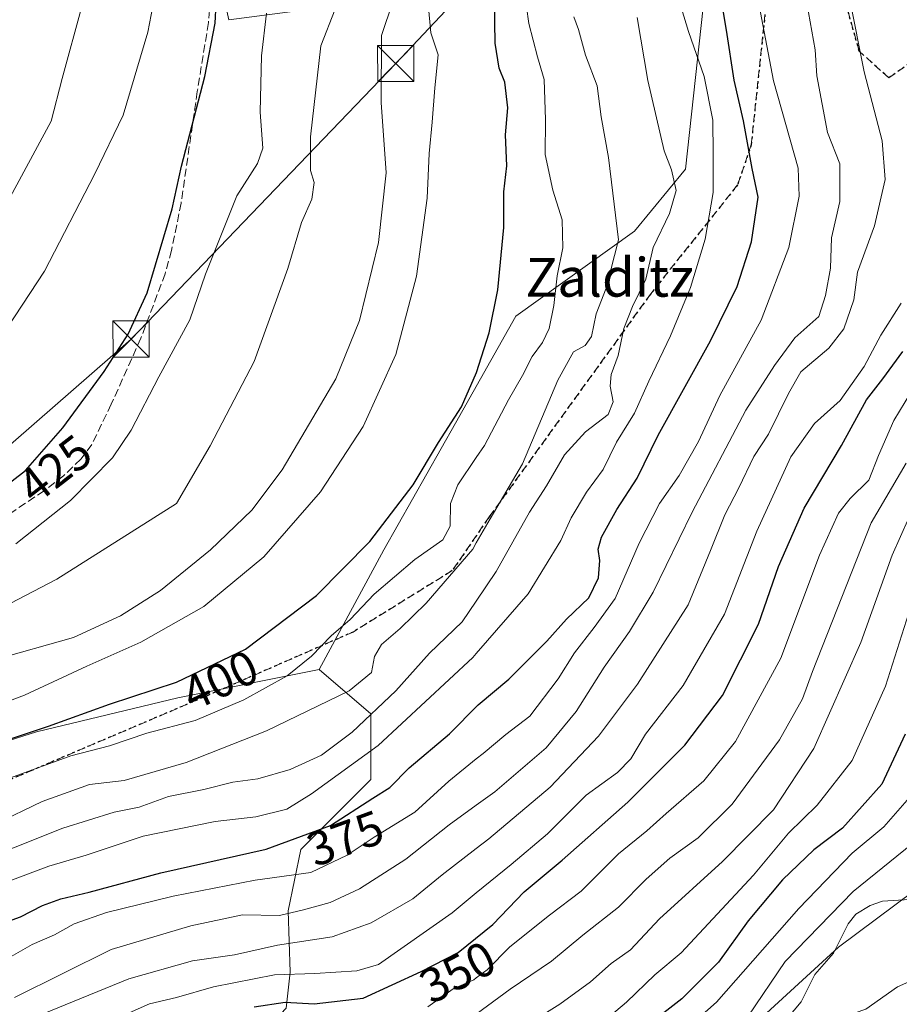
# Model space of a CAD drawing. Units: metres. Extents: x 613580 to 617031, y 4771018 to 4773389.
# Drawn here: x 613924 to 614106, y 4772179 to 4772383 of the extents above; entities that cross this region are included whole.
import ezdxf
from ezdxf.enums import TextEntityAlignment as Align

# ---------------------------------------------------------------- set-up
doc = ezdxf.new("R2010")
doc.units = ezdxf.units.M
doc.header["$MEASUREMENT"] = 0
doc.linetypes.add('DGN Style 3', pattern=[2.307223, 1.648017, -0.659207])
doc.linetypes.add('DGN Style 5', pattern=[1.153612, 0.494405, -0.659207])
for name, color, linetype, lineweight in [('Arbolado forestal CxS', 92, 'Continuous', 0), ('Comarca CxS', 21, 'Continuous', 0), ('Comunidad Autónoma CxS', 142, 'Continuous', 0), ('Corriente natural lineal', 142, 'Continuous', 13), ('Curva de nivel maestra', 30, 'Continuous', 30), ('Curva de nivel normal', 30, 'Continuous', 0), ('Espacio natural protegido CxS', 121, 'Continuous', 0), ('Estanque Cxs', 5, 'Continuous', 0), ('Municipio CxS', 4, 'Continuous', 0), ('Prado CxS', 92, 'Continuous', 0), ('Provincia CxS', 1, 'Continuous', 0), ('Ruta', 7, 'DGN Style 5', 30), ('Rótulo de curva de nivel directora', 7, 'Continuous', 0), ('Senda', 7, 'DGN Style 3', 0), ('Tendido', 6, 'Continuous', 0), ('Texto cartográfico', 7, 'Continuous', 0), ('Torre de tendido puntual', 7, 'Continuous', 0)]:
    doc.layers.add(name, color=color, linetype=linetype, lineweight=lineweight)
doc.styles.add('Style-Arial', font='txt')

# ---------------------------------------------------------------- blocks, each defined once
blk = doc.blocks.new('5TTEND')
at = {"layer": 'Estanque Cxs', "color": 7, "linetype": 'Continuous', "lineweight": 0}
for p, q in [((-0.375, 0.3754), (0.375, -0.3746)), ((0.372, 0.3784), (-0.372, -0.3776))]:
    blk.add_line(p, q, dxfattribs=at)
at = {"layer": 'Estanque Cxs', "color": 7, "linetype": 'Continuous', "lineweight": 0, "flags": 128}
blk.add_lwpolyline([(-0.375, -0.3746), (0.375, -0.3746), (0.375, 0.3754), (-0.375, 0.3754), (-0.372, -0.3776)], dxfattribs=at)

msp = doc.modelspace()

# ---------------------------------------------------------------- linework, layer by layer
at = {"layer": 'Arbolado forestal CxS', "color": 92, "linetype": 'Continuous', "lineweight": 0}
for points in [[(613993.7867, 4772386.4969, 412.0519), (613966.8855, 4772382.9891, 424.0811), (613948.9759, 4772464.0745, 430.9674)], [(613948.9759, 4772464.0745, 430.9674), (613966.8855, 4772382.9891, 424.0811), (613993.7867, 4772386.4969, 412.0519)], [(613978.7381, 4772178.5179, 350.8606), (613979.6137, 4772185.9593, 357.4405), (613979.1763, 4772198.6525, 366.1896), (613981.8023, 4772211.3461, 374.4344), (613996.2467, 4772225.7899, 377.8909), (613996.2469, 4772239.3587, 386.3425), (613985.5977, 4772248.5435, 393.474), (613998.9409, 4772273.3127, 398.9264), (614013.7733, 4772299.5527, 400.1327), (614026.2881, 4772321.7013, 397.8445), (614050.8505, 4772339.2363, 387.7142), (614061.3765, 4772352.0967, 383.1957), (614066.3026, 4772397.0183, 375.802)], [(614066.3026, 4772397.0183, 375.802), (614061.3765, 4772352.0967, 383.1957), (614050.8505, 4772339.2363, 387.7142), (614026.2881, 4772321.7013, 397.8445), (614013.7733, 4772299.5527, 400.1327), (613998.9409, 4772273.3127, 398.9264), (613985.5977, 4772248.5435, 393.474)], [(613992.3161, 4772138.4025, 320.0901), (614016.4545, 4772137.1635, 317.6601), (614044.3043, 4772147.0659, 315.0858), (614069.8515, 4772169.8415, 315.4844), (614093.0569, 4772191.0883, 312.585), (614120.7177, 4772211.7581, 311.9287), (614145.9279, 4772226.0499, 311.5422), (614158.5941, 4772234.3431, 311.073), (614183.7891, 4772242.4019, 315.3151), (614204.2151, 4772257.9647, 315.5225), (614211.3361, 4772265.0855, 314.8461), (614213.2943, 4772267.0437, 314.5014), (614226.9115, 4772265.7465, 315.5864), (614250.5803, 4772260.5583, 314.6957), (614272.5855, 4772238.1619, 316.9172)], [(613985.5977, 4772248.5435, 393.474), (613956.3581, 4772242.6971, 398.8608), (613927.1179, 4772235.6839, 401.4219), (613889.9569, 4772223.9299, 403.0683), (613897.3373, 4772261.9647, 421.8029), (613875.1976, 4772255.7201, 423.7651), (613842.8392, 4772198.9521, 401.9267), (613765.7113, 4772157.3545, 401.9141), (613748.1663, 4772145.6637, 404.1715), (613720.0961, 4772122.2819, 406.1909), (613722.4353, 4772101.2381, 396.2754), (613751.1331, 4772122.4939, 388.5779), (613763.6931, 4772119.2759, 378.4867), (613782.8227, 4772114.3747, 366.1245)], [(613765.7113, 4772157.3545, 401.9141), (613842.8392, 4772198.9521, 401.9267), (613875.1976, 4772255.7201, 423.7651), (613897.3373, 4772261.9647, 421.8029), (613889.9569, 4772223.9299, 403.0683), (613927.1179, 4772235.6839, 401.4219), (613956.3581, 4772242.6971, 398.8608), (613985.5977, 4772248.5435, 393.474), (613996.2469, 4772239.3587, 386.3425), (613996.2467, 4772225.7899, 377.8909), (613981.8023, 4772211.3461, 374.4344), (613979.1763, 4772198.6525, 366.1896), (613979.6137, 4772185.9593, 357.4405), (613978.7381, 4772178.5179, 350.8606)], [(613985.5977, 4772248.5435, 393.474), (613996.2469, 4772239.3587, 386.3425), (613996.2467, 4772225.7899, 377.8909), (613981.8023, 4772211.3461, 374.4344), (613979.1763, 4772198.6525, 366.1896), (613979.6137, 4772185.9593, 357.4405), (613978.7381, 4772178.5179, 350.8606), (613972.1725, 4772171.5149, 345.2117), (613969.1087, 4772161.0103, 337.9133), (613973.4857, 4772151.3805, 329.3381), (613980.0509, 4772144.3773, 324.3015), (613985.7409, 4772140.8761, 321.6923), (613992.3161, 4772138.4025, 320.0901)], [(614120.7177, 4772211.7581, 311.9287), (614093.0569, 4772191.0883, 312.585), (614069.8515, 4772169.8415, 315.4844)], [(614069.8515, 4772169.8415, 315.4844), (614093.0569, 4772191.0883, 312.585), (614120.7177, 4772211.7581, 311.9287)]]:
    msp.add_polyline3d(points, dxfattribs=at)
at = {"layer": 'Comarca CxS', "color": 21, "linetype": 'Continuous', "lineweight": 0}
msp.add_3dface([(617009.75, 4771075.7), (613618.08, 4771018.44), (613579.52, 4773331.98), (616970.08, 4773389.24)], dxfattribs=at)
at = {"layer": 'Comunidad Autónoma CxS', "color": 142, "linetype": 'Continuous', "lineweight": 0}
msp.add_3dface([(617009.75, 4771075.7), (613618.08, 4771018.44), (613579.52, 4773331.98), (616970.08, 4773389.24)], dxfattribs=at)
at = {"layer": 'Corriente natural lineal', "color": 142, "linetype": 'Continuous', "lineweight": 13}
msp.add_polyline3d([(614080.6183, 4772174.1903, 313.2246), (614085.3663, 4772179.7993, 312.9383), (614088.1837, 4772185.4225, 312.822), (614092.0279, 4772189.8553, 312.6545), (614095.0887, 4772195.9557, 313.3533), (614096.6645, 4772197.9491, 313.3696), (614099.6287, 4772199.7359, 313.5435), (614102.1367, 4772200.6225, 313.1713), (614109.9857, 4772201.1399, 312.1517)], dxfattribs=at)
at = {"layer": 'Curva de nivel maestra', "color": 30, "linetype": 'Continuous', "lineweight": 30, "flags": 128}
for points, elevation in [([(613918.21, 4772195.3801), (613923.78, 4772197.3901), (613928.33, 4772199.7501), (613932.14, 4772201.1301), (613937.98, 4772202.4601), (613952.83, 4772206.5101), (613974.63, 4772211.4201), (613987.9, 4772216.2701), (613996.71, 4772221.9201), (614000.19, 4772224.1601), (614004.2, 4772228.2501), (614012.55, 4772235.2501), (614018.52, 4772241.2501), (614024.82, 4772246.5801), (614032.73, 4772254.4101), (614036.74, 4772258.9601), (614041.4, 4772263.4201), (614043.42, 4772267.5401), (614043.67, 4772271.1001), (614043.3, 4772273.4601), (614044.04, 4772275.9201), (614047.2, 4772281.6401), (614051.43, 4772288.1701), (614055.74, 4772297.0601), (614066.59, 4772316.5801), (614072.08, 4772327.7801), (614075.04, 4772337.0501), (614076.42, 4772346.2901), (614075.17, 4772352.2101), (614073.43, 4772362.0801), (614071.49, 4772370.4801), (614069.89, 4772380.8601), (614068.39, 4772389.9101)], 375), ([(613915.23, 4772282.3601), (613924.78, 4772289.7601), (613932.52, 4772298.5801), (613941.07, 4772310.2501), (613946.07, 4772317.9101), (613949.96, 4772326.4901), (613955.19, 4772343.8601), (613957.06, 4772352.7201), (613961.92, 4772371.2901), (613964.08, 4772382.2601), (613964.25, 4772386.2701)], 425), ([(613919.82, 4772233.6301), (613929.57, 4772236.8401), (613942.17, 4772241.4101), (613956.04, 4772245.9701), (613970.37, 4772252.7701), (613985.04, 4772263.8401), (613996.04, 4772275.0201), (614005.02, 4772286.7501), (614010.29, 4772295.5001), (614015.07, 4772302.9301), (614018.18, 4772310.0001), (614020.79, 4772318.2301), (614022.56, 4772327.1001), (614023.79, 4772340.0101), (614023.82, 4772347.4001), (614024.42, 4772352.7601), (614024.16, 4772359.2001), (614024.6, 4772364.7401), (614024, 4772370.0601), (614022.86, 4772372.9601), (614022, 4772378.1301), (614021.87, 4772386.7401)], 400), ([(613972.1, 4772178.7901), (613978.54, 4772179.7001), (613984.56, 4772179.3801), (613994.66, 4772180.5501), (614006.71, 4772186.0501), (614014.33, 4772189.9801), (614021.52, 4772195.7901), (614028.04, 4772202.5901), (614035.86, 4772209.1401), (614049.46, 4772221.1301), (614061.29, 4772232.8801), (614069.03, 4772243.1701), (614076.54, 4772257.9501), (614080.64, 4772269.8401), (614085.93, 4772281.9101), (614093.69, 4772294.9101), (614098.86, 4772304.3601), (614102.25, 4772308.7101), (614106.39, 4772314.3601)], 350), ([(614106.84, 4772235.2101), (614102.05, 4772224.8701), (614093.89, 4772215.7501), (614087.99, 4772211.2501), (614081.46, 4772205.0701), (614074.36, 4772196.5501), (614068.2, 4772188.0301), (614060.62, 4772180.4101), (614048.49, 4772170.9601)], 325)]:
    msp.add_lwpolyline(points, dxfattribs=dict(at, elevation=elevation))
at = {"layer": 'Curva de nivel normal', "color": 30, "linetype": 'Continuous', "lineweight": 0, "flags": 128}
for points, elevation in [([(613913.37, 4772307.67), (613928.71, 4772330.96), (613939.18, 4772351.11), (613944.99, 4772363.25), (613950.13, 4772380.42), (613954.26, 4772402.01)], 430), ([(614076.16, 4772388.56), (614077.43, 4772381.97), (614079.62, 4772370.38), (614084.73, 4772352.31), (614084.89, 4772346.48), (614082.8, 4772335.89), (614077.06, 4772320.81), (614068.5, 4772305.22), (614064.06, 4772295.71), (614060.09, 4772288.73), (614056.05, 4772282.89), (614051.81, 4772274.67), (614046.83, 4772263.28), (614042.48, 4772257.28), (614038.44, 4772252.04), (614035.05, 4772246.61), (614029.15, 4772238.88), (614024.2, 4772235.1), (614019.53, 4772231.21), (614018.1, 4772230.0531), (614012.41, 4772225.45), (614005.36, 4772219.02), (613996.97, 4772213.84), (613991.41, 4772210.12), (613983.87, 4772206.59), (613972.33, 4772204.97), (613955.36, 4772201.65), (613941.54, 4772198.28), (613934.85, 4772195.95), (613930.84, 4772193.68), (613926.22, 4772191.66), (613921.37, 4772188.92)], 370), ([(614028, 4772389.18), (614029.01, 4772382.21), (614030.76, 4772375.3), (614032.17, 4772370.63), (614032.41, 4772362.3), (614032.35, 4772355.14), (614033.92, 4772347.74), (614035.9, 4772341.57), (614035.98, 4772335.79), (614034.85, 4772330.02), (614034.12, 4772323.87), (614033.17, 4772319.12), (614031.83, 4772316.2), (614029.68, 4772313.31), (614027.64, 4772309.39), (614024.75, 4772304.36), (614019.77, 4772294.89), (614018.1, 4772292.4063), (614014.29, 4772286.74), (614012.78, 4772282.91), (614012.69, 4772278.25), (614011.18, 4772275.38), (614005.35, 4772271.33), (613996.96, 4772264.16), (613992.02, 4772258.88), (613988.04, 4772255.51), (613984.01, 4772251.29), (613978.93, 4772247.25), (613970.01, 4772242.27), (613959.92, 4772237.99), (613949.89, 4772235.38), (613942.17, 4772232.77), (613934.17, 4772230.71), (613921.7, 4772226.12)], 395), ([(614008.14, 4772386.29), (614008.69, 4772380.31), (614010.19, 4772375.74), (614009.52, 4772368.89), (614008.99, 4772361.8), (614008.34, 4772355.3), (614007.92, 4772346.1), (614005.75, 4772329.96), (614001.42, 4772313.72), (613994.68, 4772298.82), (613985.88, 4772285.31), (613974.13, 4772271.88), (613961.72, 4772261.62), (613948.7, 4772254.25), (613937.52, 4772249.26), (613924.59, 4772243.28), (613905.45, 4772236.04)], 405), ([(614000.8, 4772386.68), (613998.5, 4772379.71), (613998.4, 4772365.91), (613999.42, 4772351.31), (613997.88, 4772336.93), (613993.96, 4772320.78), (613989.06, 4772308.71), (613977.94, 4772289.89), (613971.64, 4772281.53), (613963.1, 4772273.32), (613952.74, 4772264.91), (613944.47, 4772259.64), (613934.74, 4772255.16), (613918.04, 4772250.47)], 410), ([(614059.82, 4772387.87), (614062.03, 4772380.57), (614065.29, 4772371.28), (614067.03, 4772362.2), (614067.15, 4772355.26), (614067.11, 4772347.25), (614065.44, 4772337.58), (614062.46, 4772327.58), (614058.28, 4772317.58), (614053.79, 4772308.25), (614050.84, 4772301.58), (614047.1, 4772295.58), (614044.34, 4772289.91), (614040.92, 4772285.25), (614037.74, 4772279.91), (614035.59, 4772275.23), (614028.86, 4772264.24), (614018.1, 4772251.8772), (614017.38, 4772251.05), (613997.79, 4772232.84), (613984, 4772222.84), (613978.91, 4772219.64), (613972.47, 4772218.06), (613964.07, 4772217.1), (613949.13, 4772214.09), (613937.39, 4772210.14), (613929.67, 4772207.85), (613920.98, 4772204.62)], 380), ([(614086.52, 4772386.4), (614088.21, 4772376.75), (614088.61, 4772371.41), (614090.78, 4772359.67), (614093.31, 4772353.18), (614093.32, 4772345.36), (614091.59, 4772337.86), (614091.44, 4772331.58), (614090.36, 4772325.91), (614088.98, 4772321.58), (614084.04, 4772317.21), (614079.84, 4772311.44), (614073.86, 4772302.21), (614062.79, 4772281.12), (614054.68, 4772264.58), (614049.81, 4772256.42), (614044.57, 4772249.07), (614038.76, 4772239.89), (614032.54, 4772232.36), (614021.94, 4772223.27), (614018.1, 4772220.4858), (614012.52, 4772216.44), (614003.51, 4772209.3), (613993.91, 4772203.16), (613987.84, 4772200.37), (613982.37, 4772198.87), (613977.37, 4772197.66), (613969.7, 4772197.79), (613959.01, 4772195.51), (613942.57, 4772190.65), (613922.53, 4772180.68)], 365), ([(613926.62, 4772176.57), (613946.18, 4772184.54), (613959.37, 4772188.27), (613968.04, 4772189.5), (613976.96, 4772191.55), (613988.3, 4772193.27), (613996.34, 4772196.12), (614004.97, 4772201.08), (614011.04, 4772206.07), (614018.1, 4772211.5092), (614020.71, 4772213.52), (614033.38, 4772224.19), (614043.41, 4772234.78), (614051.44, 4772245.52), (614061.93, 4772261.91), (614066.59, 4772273.16), (614069.51, 4772280.58), (614072.42, 4772286.16), (614075.56, 4772292.6), (614078.6, 4772297.24), (614082.75, 4772305.64), (614085.28, 4772310.18), (614091.09, 4772315.04), (614094.2, 4772319.07), (614096.27, 4772325.04), (614097.02, 4772330.75), (614100.5, 4772340.36), (614102.73, 4772349.93), (614102.12, 4772357.98), (614098.38, 4772372.2), (614095.36, 4772387.56)], 360), ([(613913.64, 4772258.1), (613931.3, 4772267.22), (613956.04, 4772282.89), (613963.05, 4772294.86), (613972.11, 4772312.32), (613979.09, 4772331.5), (613981.91, 4772341.04), (613984.06, 4772345.85), (613984.56, 4772349.32), (613983.77, 4772351.81), (613983.8, 4772358.75), (613985.93, 4772377.58), (613988.89, 4772385.2)], 415), ([(613936.49, 4772385.72), (613932.37, 4772370.85), (613930.09, 4772362.02), (613921.15, 4772345.38)], 435), ([(613922.81, 4772274.54), (613934.13, 4772283.56), (613942.81, 4772292.36), (613946.71, 4772298.1), (613952.37, 4772309.14), (613958.82, 4772320.94), (613962.04, 4772330.36), (613968.57, 4772346.58), (613972.82, 4772353.26), (613973.95, 4772356.43), (613973.37, 4772363.87), (613973.65, 4772375.53), (613974.66, 4772384.36)], 420), ([(613912.07, 4772207.61), (613932.51, 4772215.72), (613943.13, 4772219.01), (613948.32, 4772220.07), (613954.37, 4772222.29), (613961.71, 4772223.76), (613967.72, 4772225.26), (613972.91, 4772225.94), (613979.56, 4772227.88), (613986.04, 4772230.86), (613992.43, 4772235.61), (614001.45, 4772244.17), (614008.43, 4772251.95), (614015.21, 4772258.42), (614018.1, 4772262.7098), (614022.25, 4772268.87), (614029.1, 4772281.13), (614032.63, 4772286.53), (614036.36, 4772292.96), (614040.67, 4772297.76), (614045.41, 4772301.29), (614046.45, 4772303.91), (614045.8, 4772307.19), (614046.02, 4772309.62), (614047.44, 4772313.55), (614048.63, 4772319.12), (614050.41, 4772323.64), (614053.16, 4772329.31), (614054.74, 4772335.86), (614058.12, 4772342.91), (614059.49, 4772347.67), (614058.51, 4772351.95), (614056.96, 4772355.85), (614053.63, 4772370.42), (614051.4, 4772383.48)], 385), ([(614038.29, 4772383.63), (614039.23, 4772380.96), (614040.68, 4772375.69), (614043.14, 4772369.35), (614043.94, 4772362.9), (614045.44, 4772354.51), (614047.56, 4772337.44), (614044.98, 4772327.48), (614042.94, 4772322.13), (614041.95, 4772317.48), (614040.64, 4772315.61), (614038.2, 4772314.26), (614034.96, 4772308.44), (614027.68, 4772291.14), (614020.95, 4772279.75), (614018.1, 4772274.7445), (614017.38, 4772273.48), (614007.71, 4772262.28), (614002.36, 4772257.06), (613998.48, 4772253.75), (613997.04, 4772251.25), (613996.44, 4772247.91), (613991.79, 4772244.15), (613974.68, 4772235.87), (613958.05, 4772229.35), (613945.26, 4772225.63), (613938.04, 4772224.76), (613928.27, 4772221.26), (613918.46, 4772216.57)], 390), ([(614106.01, 4772324.34), (614101.8, 4772317.76), (614098.39, 4772311.25), (614093.42, 4772304.25), (614088.08, 4772299.48), (614083.2, 4772292.53), (614076.13, 4772277.15), (614069.5, 4772260.02), (614060.95, 4772245.26), (614053.14, 4772235.2), (614050.07, 4772230.07), (614047.3, 4772227.25), (614040.81, 4772222.58), (614032.82, 4772214.58), (614025.31, 4772208.25), (614018.1, 4772202.3547), (614013.08, 4772198.25), (613997.84, 4772187.56), (613993.38, 4772186.22), (613984.69, 4772185.64), (613976.35, 4772185.38), (613963.71, 4772182.88), (613956.06, 4772180.71), (613950.45, 4772179.41), (613945.66, 4772177.27)], 355), ([(614008.08, 4772178.74), (614013.33, 4772182.48), (614017.61, 4772184.38), (614018.1, 4772184.7386), (614020.37, 4772186.4), (614025.04, 4772191.17), (614033.23, 4772197.76), (614039.78, 4772202.71), (614047.56, 4772210.4), (614053.38, 4772215.16), (614057.38, 4772218.77), (614065.17, 4772225.5), (614071.77, 4772233.64), (614081.13, 4772250.91), (614089.16, 4772272.25), (614093.06, 4772280.91), (614095.51, 4772283.91), (614099.32, 4772287.73), (614101.32, 4772292.86), (614104.5, 4772300.07), (614110.38, 4772309.71)], 345), ([(614107.1, 4772291.24), (614099.82, 4772278.89), (614087.7, 4772248.13), (614085.63, 4772242.46), (614080.88, 4772234.01), (614071.09, 4772220.72), (614064.02, 4772213.72), (614058.16, 4772209.56), (614053.28, 4772205.2), (614047.56, 4772199.41), (614040.16, 4772193.61), (614033.66, 4772188.24), (614025.08, 4772182.43), (614018.1, 4772177.228)], 340), ([(614026.38, 4772173.64), (614035.38, 4772179.31), (614041.72, 4772183.97), (614046.05, 4772187.75), (614050.05, 4772190.55), (614056.05, 4772197), (614069.05, 4772208.85), (614079.6, 4772219.56), (614087.98, 4772232.25), (614097.68, 4772254.16), (614104.15, 4772272.23), (614109.36, 4772283.8)], 335), ([(614040.38, 4772172.29), (614049.19, 4772179.72), (614055.04, 4772185.38), (614060.5, 4772189.91), (614075.45, 4772206.03), (614082.73, 4772214.69), (614088.67, 4772220.46), (614095.87, 4772229.75), (614102.77, 4772245.12), (614109.54, 4772266.39)], 330), ([(614108.73, 4772223.21), (614102.42, 4772215.99), (614095.88, 4772210.58), (614084.85, 4772199.11), (614067.81, 4772179.75), (614052.32, 4772166.04)], 320), ([(614109.81, 4772213.75), (614096.11, 4772202.63), (614082.05, 4772188.14), (614074.37, 4772176.86), (614071.17, 4772172.81), (614066.52, 4772168.73), (614054.38, 4772160.64), (614048.1, 4772155.81), (614044.61, 4772151.7), (614044.36, 4772148.85), (614046.65, 4772147.67), (614051.77, 4772147.52), (614057.14, 4772148.72), (614059.01, 4772149.99), (614060.74, 4772152.53), (614065.5, 4772155.18), (614072.67, 4772159.94), (614081.43, 4772166.87), (614086.4, 4772171.58), (614090.96, 4772175.14), (614094.28, 4772176.76), (614098.72, 4772178.3), (614105.28, 4772182.92), (614110.12, 4772185.02)], 315)]:
    msp.add_lwpolyline(points, dxfattribs=dict(at, elevation=elevation))
at = {"layer": 'Espacio natural protegido CxS', "color": 121, "linetype": 'Continuous', "lineweight": 0}
msp.add_3dface([(617009.75, 4771075.7), (613618.08, 4771018.44), (613579.52, 4773331.98), (616970.08, 4773389.24)], dxfattribs=at)
at = {"layer": 'Municipio CxS', "color": 4, "linetype": 'Continuous', "lineweight": 0}
msp.add_3dface([(617009.75, 4771075.7), (613618.08, 4771018.44), (613579.52, 4773331.98), (616970.08, 4773389.24)], dxfattribs=at)
at = {"layer": 'Prado CxS', "color": 92, "linetype": 'Continuous', "lineweight": 0}
for points in [[(613948.9759, 4772464.0745, 430.9674), (613966.8855, 4772382.9891, 424.0811), (613993.7867, 4772386.4969, 412.0519)], [(613948.9759, 4772464.0745, 430.9674), (613966.8855, 4772382.9891, 424.0811), (613993.7867, 4772386.4969, 412.0519)], [(614066.3026, 4772397.0183, 375.802), (614061.3765, 4772352.0967, 383.1957), (614050.8505, 4772339.2363, 387.7142), (614026.2881, 4772321.7013, 397.8445), (614013.7733, 4772299.5527, 400.1327), (613998.9409, 4772273.3127, 398.9264), (613985.5977, 4772248.5435, 393.474), (613956.3581, 4772242.6971, 398.8608), (613927.1179, 4772235.6839, 401.4219), (613889.9569, 4772223.9299, 403.0683), (613897.3373, 4772261.9647, 421.8029), (613875.1976, 4772255.7201, 423.7651), (613842.8392, 4772198.9521, 401.9267), (613765.7113, 4772157.3545, 401.9141)], [(614066.3026, 4772397.0183, 375.802), (614061.3765, 4772352.0967, 383.1957), (614050.8505, 4772339.2363, 387.7142), (614026.2881, 4772321.7013, 397.8445), (614013.7733, 4772299.5527, 400.1327), (613998.9409, 4772273.3127, 398.9264), (613985.5977, 4772248.5435, 393.474)], [(613985.5977, 4772248.5435, 393.474), (613956.3581, 4772242.6971, 398.8608), (613927.1179, 4772235.6839, 401.4219), (613889.9569, 4772223.9299, 403.0683), (613897.3373, 4772261.9647, 421.8029), (613875.1976, 4772255.7201, 423.7651), (613842.8392, 4772198.9521, 401.9267), (613765.7113, 4772157.3545, 401.9141), (613748.1663, 4772145.6637, 404.1715), (613720.0961, 4772122.2819, 406.1909), (613722.4353, 4772101.2381, 396.2754), (613751.1331, 4772122.4939, 388.5779), (613763.6931, 4772119.2759, 378.4867), (613782.8227, 4772114.3747, 366.1245)]]:
    msp.add_polyline3d(points, dxfattribs=at)
at = {"layer": 'Provincia CxS', "color": 1, "linetype": 'Continuous', "lineweight": 0}
msp.add_3dface([(617009.75, 4771075.7), (613618.08, 4771018.44), (613579.52, 4773331.98), (616970.08, 4773389.24)], dxfattribs=at)
at = {"layer": 'Ruta', "color": 7, "linetype": 'DGN Style 5', "lineweight": 30}
msp.add_polyline3d([(614110.4729, 4772375.8401, 362.7442), (614103.4859, 4772370.9749, 369.3187), (614097.3647, 4772376.4813, 370.5559), (614085.7421, 4772417.8545, 374.278), (614082.9743, 4772418.8751, 373.2214), (614080.0109, 4772415.2767, 376.3073), (614078.0919, 4772386.3793, 380.3891), (614074.9909, 4772357.1067, 383.8352), (614072.1793, 4772348.8131, 385.7971), (614054.1989, 4772326.3099, 395.9779), (614020.7981, 4772280.1719, 396.6746), (614013.1241, 4772269.0147, 397.3563), (613992.5923, 4772256.3147, 404.2069), (613962.5357, 4772243.1913, 403.8585), (613919.7789, 4772224.9879, 405.2729), (613886.3355, 4772208.6895, 403.1492), (613851.6221, 4772194.7195, 403.5148), (613827.8741, 4772187.8519, 408.2511), (613816.9087, 4772182.0195, 411.8631), (613795.5303, 4772166.9911, 403.04)], dxfattribs=at)
at = {"layer": 'Senda', "color": 7, "linetype": 'DGN Style 3', "lineweight": 0}
for points in [[(614110.4729, 4772375.8401, 362.7442), (614103.4859, 4772370.9749, 369.3187), (614097.3647, 4772376.4813, 370.5559), (614085.7421, 4772417.8545, 374.278), (614082.9743, 4772418.8751, 373.2214), (614080.0109, 4772415.2767, 376.3073), (614078.0919, 4772386.3793, 380.3891), (614074.9909, 4772357.1067, 383.8352), (614072.1793, 4772348.8131, 385.7971), (614054.1989, 4772326.3099, 395.9779), (614020.7981, 4772280.1719, 396.6746), (614013.1241, 4772269.0147, 397.3563), (613992.5923, 4772256.3147, 404.2069), (613962.5357, 4772243.1913, 403.8585), (613919.7789, 4772224.9879, 405.2729), (613886.3355, 4772208.6895, 403.1492), (613851.6221, 4772194.7195, 403.5148), (613827.8741, 4772187.8519, 408.2511), (613816.9087, 4772182.0195, 411.8631), (613795.5303, 4772166.9911, 403.04)], [(613964.4301, 4772405.7001, 431.587), (613962.6801, 4772382.4001, 429.2288), (613960.3601, 4772368.1601, 429.9843), (613957.0201, 4772345.0801, 428.9142), (613955.0301, 4772335.2801, 427.5068), (613953.7101, 4772330.4501, 425.5296), (613948.6801, 4772317.1001, 426.1954), (613942.5601, 4772303.4401, 426.1768), (613938.5201, 4772295.1201, 425.7245), (613936.2801, 4772292.1101, 424.9041), (613932.6901, 4772288.6201, 424.5403), (613928.6601, 4772285.5501, 425.1008), (613910.2601, 4772273.2201, 427.664), (613899.8001, 4772266.8201, 426.9934), (613873.8001, 4772252.7201, 423.2327), (613861.5601, 4772246.7201, 424.8746), (613841.3601, 4772235.3601, 425.5431), (613813.3601, 4772220.8501, 428.5948), (613805.6001, 4772216.4801, 431.0113), (613786.6401, 4772203.8401, 426.4055), (613774.7301, 4772195.1101, 424.4505), (613762.4401, 4772186.6401, 435.4249), (613752.4801, 4772178.8801, 428.05)]]:
    msp.add_polyline3d(points, dxfattribs=at)
at = {"layer": 'Tendido', "color": 6, "linetype": 'Continuous', "lineweight": 0}
msp.add_polyline3d([(613848.5196, 4772227.9602, 417.7743), (613906.4398, 4772281.8712, 427.7616), (613946.6565, 4772316.9286, 426.1383), (614001.42, 4772373.94, 411.8712), (614094.2267, 4772472.3901, 348.4525), (614448.5792, 4772602.6835, 367.6336), (614631.64, 4772811.67, 379.0842)], dxfattribs=at)

# ---------------------------------------------------------------- block references
at = {"layer": 'Torre de tendido puntual', "color": 7, "linetype": 'Continuous', "lineweight": 0, "xscale": 10, "yscale": 10, "zscale": 10}
for p in [(614001.42, 4772373.94, 411.8712), (613946.6565, 4772316.9286, 426.1383)]:
    msp.add_blockref('5TTEND', p, dxfattribs=at)

# ---------------------------------------------------------------- texts
at = {"layer": 'Rótulo de curva de nivel directora', "color": 7, "linetype": 'Continuous', "lineweight": 0, "style": 'Style-Arial'}
for s, rotation, p in [('425', 37.771064, (613930.8837, 4772290.0335)), ('400', 25.385759, (613965.0738, 4772246.3525)), ('375', 20.076672, (613990.9861, 4772213.6364)), ('350', 27.282419, (614014.2329, 4772185.9613))]:
    msp.add_text(s, height=7, rotation=rotation, dxfattribs=at).set_placement(p, align=Align.MIDDLE_CENTER)
at = {"layer": 'Texto cartográfico', "color": 7, "linetype": 'Continuous', "lineweight": 0, "style": 'Style-Arial'}
msp.add_text('Zalditz', height=8, dxfattribs=at).set_placement((614045.7385, 4772329.7001), align=Align.MIDDLE_CENTER)

doc.saveas('drawing.dxf')
